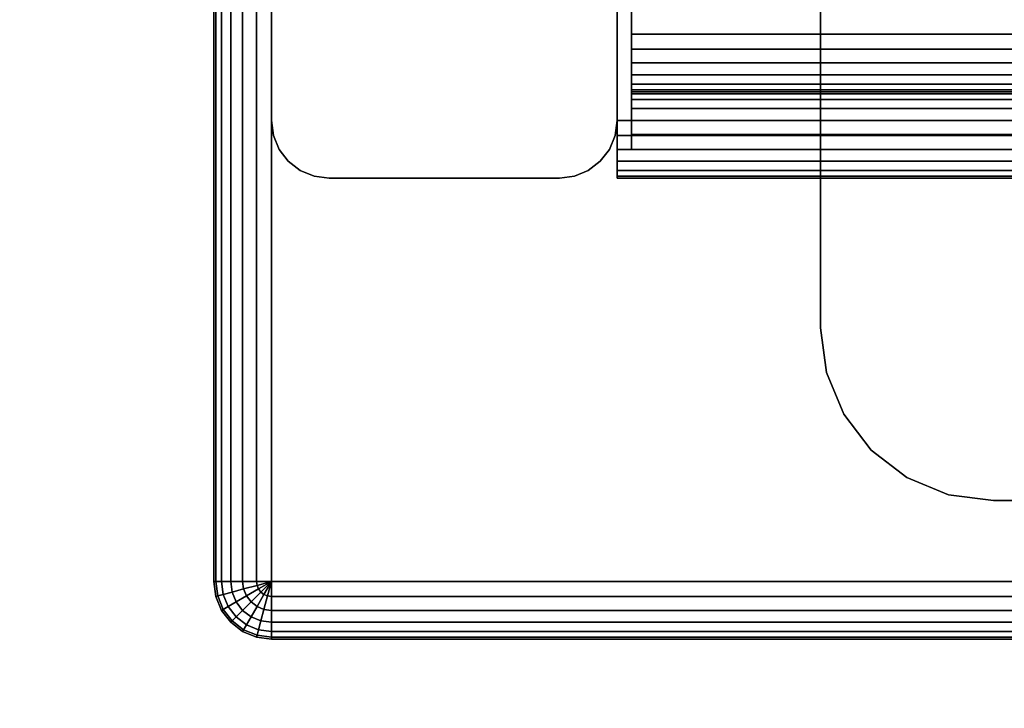
# Model space of a CAD drawing. Units: inches. Extents: x -0.2 to 60, y -30 to 0.
# Drawn here: x 5.7 to 7.8, y -24.2 to -22.7 of the extents above; entities that cross this region are included whole.
import ezdxf

# ---------------------------------------------------------------- set-up
doc = ezdxf.new("R2010")
doc.units = ezdxf.units.IN
doc.header["$MEASUREMENT"] = 0
for name, color, linetype in [('A-FURN-3-STORAGE-LOWER-CASTER-HARDWARE', 254, 'Continuous'), ('A-FURN-3-STORAGE-LOWER-HARDWARE-RAIL', 251, 'Continuous'), ('A-FURN-3-STORAGE-LOWER-WOOD-BOTTOM-EDGE-HORIZONTAL', 35, 'Continuous'), ('A-FURN-3-STORAGE-LOWER-WOOD-BOTTOM-SURFACE-HORIZONTAL', 33, 'Continuous'), ('A-FURN-3-STORAGE-LOWER-WOOD-SHELF-EDGE-HORIZONTAL', 35, 'Continuous'), ('A-FURN-3-STORAGE-LOWER-WOOD-SHELF-SURFACE-HORIZONTAL', 33, 'Continuous'), ('A-FURN-3-STORAGE-LOWER-WOOD-SIDEPANEL-EDGE-VERTICAL', 35, 'Continuous'), ('A-FURN-3-STORAGE-LOWER-WOOD-SIDEPANEL-SURFACE-VERTICAL', 33, 'Continuous'), ('A-FURN-3-STORAGE-LOWER-WOOD-TOP-SURFACE-BOTTOM', 250, 'Continuous'), ('A-FURN-3-STORAGE-LOWER-WOOD-TOP-SURFACE-TOP-HPL_TFL', 33, 'Continuous')]:
    doc.layers.add(name, color=color, linetype=linetype)

msp = doc.modelspace()

# ---------------------------------------------------------------- linework, layer by layer
at = {"layer": 'A-FURN-3-STORAGE-LOWER-CASTER-HARDWARE'}
for points, invisible_edges in [([(11.1815, -21.5695, 4.4276), (11.1815, -23.3245, 4.4276), (7.4415, -23.3245, 4.4276), (7.4415, -21.5695, 4.4276)], 10), ([(11.1815, -23.3245, 4.4276), (11.1687, -23.4216, 4.4276), (7.4543, -23.4216, 4.4276), (7.4415, -23.3245, 4.4276)], 10), ([(11.1687, -23.4216, 4.4276), (11.1313, -23.512, 4.4276), (7.4917, -23.512, 4.4276), (7.4543, -23.4216, 4.4276)], 10), ([(11.1313, -23.512, 4.4276), (11.0717, -23.5897, 4.4276), (7.5513, -23.5897, 4.4276), (7.4917, -23.512, 4.4276)], 10), ([(11.0717, -23.5897, 4.4276), (10.994, -23.6493, 4.4276), (7.629, -23.6493, 4.4276), (7.5513, -23.5897, 4.4276)], 10), ([(10.994, -23.6493, 4.4276), (10.9036, -23.6867, 4.4276), (7.7194, -23.6867, 4.4276), (7.629, -23.6493, 4.4276)], 10), ([(10.9036, -23.6867, 4.4276), (10.8065, -23.6995, 4.4276), (7.8165, -23.6995, 4.4276), (7.7194, -23.6867, 4.4276)], 8)]:
    msp.add_3dface(points, dxfattribs=dict(at, invisible_edges=invisible_edges))
for points in [[(7.4415, -21.5695, 4.5276), (7.4415, -21.5695, 4.4276), (7.4415, -23.3245, 4.4276), (7.4415, -23.3245, 4.5276)], [(7.8165, -23.6995, 4.5276), (7.8165, -23.6995, 4.4276), (10.8065, -23.6995, 4.4276), (10.8065, -23.6995, 4.5276)]]:
    msp.add_3dface(points, dxfattribs=at)
at = {"layer": 'A-FURN-3-STORAGE-LOWER-HARDWARE-RAIL'}
for points in [[(7.0312, -22.9375, 34.1369), (7.0312, -21.9375, 34.1369), (52.9688, -21.9375, 34.1369), (52.9688, -22.9375, 34.1369)], [(7.0312, -22.8292, 33.1994), (7.0312, -22.8491, 33.1735), (7.0312, -22.875, 33.1537), (7.0312, -22.8292, 33.1994)], [(52.9688, -22.9375, 33.1369), (52.9688, -22.9375, 34.1369), (7.0312, -22.9375, 34.1369), (7.0312, -22.9375, 33.1369)]]:
    msp.add_3dface(points, dxfattribs=at)
for points, invisible_edges in [([(7.0312, -22.0625, 34.0119), (7.0312, -22.6875, 34.0119), (7.0312, -22.9375, 34.1369), (7.0312, -21.9375, 34.1369)], 10), ([(7.0312, -22.6875, 34.0119), (7.0312, -22.7199, 34.0077), (7.0312, -22.9375, 34.1369), (7.0312, -22.6875, 34.0119)], 6), ([(7.0312, -22.7199, 34.0077), (7.0312, -22.75, 33.9952), (7.0312, -22.9375, 34.1369), (7.0312, -22.7199, 34.0077)], 6), ([(7.0312, -22.75, 33.9952), (7.0312, -22.7759, 33.9753), (7.0312, -22.9375, 34.1369), (7.0312, -22.75, 33.9952)], 6), ([(7.0312, -22.7759, 33.9753), (7.0312, -22.7958, 33.9494), (7.0312, -22.9375, 34.1369), (7.0312, -22.7759, 33.9753)], 6), ([(7.0312, -22.7958, 33.9494), (7.0312, -22.8082, 33.9193), (7.0312, -22.9375, 34.1369), (7.0312, -22.7958, 33.9494)], 6), ([(7.0312, -22.8082, 33.9193), (7.0312, -22.8125, 33.8869), (7.0312, -22.9375, 34.1369), (7.0312, -22.8082, 33.9193)], 6), ([(7.0312, -22.8125, 33.8869), (7.0312, -22.8125, 33.2619), (7.0312, -22.9375, 33.1369), (7.0312, -22.9375, 34.1369)], 10), ([(7.0312, -22.8168, 33.2296), (7.0312, -22.9051, 33.1412), (7.0312, -22.9375, 33.1369), (7.0312, -22.8125, 33.2619)], 5), ([(7.0312, -22.8292, 33.1994), (7.0312, -22.875, 33.1537), (7.0312, -22.9051, 33.1412), (7.0312, -22.8168, 33.2296)], 4)]:
    msp.add_3dface(points, dxfattribs=dict(at, invisible_edges=invisible_edges))
at = {"layer": 'A-FURN-3-STORAGE-LOWER-WOOD-BOTTOM-SURFACE-HORIZONTAL'}
for points in [[(6.25, -23.875, 5.5276), (53.75, -23.875, 5.5276), (53.75, -0.125, 5.5276), (6.25, -0.125, 5.5276)], [(6.25, -0.125, 4.5276), (53.75, -0.125, 4.5276), (53.75, -23.875, 4.5276), (6.25, -23.875, 4.5276)]]:
    msp.add_3dface(points, dxfattribs=at)
at = {"layer": 'A-FURN-3-STORAGE-LOWER-WOOD-SHELF-EDGE-HORIZONTAL'}
for points, invisible_edges in [([(7, -22.9074, 34.1412), (7, -22.9074, 34.8827), (7, -22.875, 34.8869), (7, -22.875, 34.1369)], 1), ([(7, -22.9074, 34.8827), (7, -22.9074, 34.1412), (7, -22.9375, 34.1537), (7, -22.9375, 34.8702)], 5), ([(7, -22.9634, 34.1735), (7, -22.9634, 34.8503), (7, -22.9375, 34.8702), (7, -22.9375, 34.1537)], 5), ([(7, -22.9634, 34.8503), (7, -22.9634, 34.1735), (7, -22.9833, 34.1994), (7, -22.9833, 34.8244)], 5), ([(7, -22.9957, 34.2296), (7, -22.9957, 34.7943), (7, -22.9833, 34.8244), (7, -22.9833, 34.1994)], 5), ([(7, -22.9957, 34.7943), (7, -22.9957, 34.2296), (7, -23, 34.2619), (7, -23, 34.7619)], 1)]:
    msp.add_3dface(points, dxfattribs=dict(at, invisible_edges=invisible_edges))
at = {"layer": 'A-FURN-3-STORAGE-LOWER-WOOD-SHELF-SURFACE-HORIZONTAL'}
for points in [[(53, -22.875, 34.8869), (53, -1, 34.8869), (7, -1, 34.8869), (7, -22.875, 34.8869)], [(7, -22.875, 34.1369), (7, -1, 34.1369), (53, -1, 34.1369), (53, -22.875, 34.1369)]]:
    msp.add_3dface(points, dxfattribs=at)
at = {"layer": 'A-FURN-3-STORAGE-LOWER-WOOD-SHELF-SURFACE-HORIZONTAL', "invisible_edges": 8}
msp.add_3dface([(7, -1, 34.1369), (7, -22.875, 34.1369), (7, -22.875, 34.8869), (7, -1, 34.8869)], dxfattribs=at)
at = {"layer": 'A-FURN-3-STORAGE-LOWER-WOOD-SIDEPANEL-SURFACE-VERTICAL'}
for points in [[(6.25, -22.875, 34.9026), (6.25, -0.25, 34.9026), (6.25, -0.25, 5.5276), (6.25, -22.875, 5.5276)], [(7, -22.875, 5.5276), (7, -0.25, 5.5276), (7, -0.25, 34.9026), (7, -22.875, 34.9026)]]:
    msp.add_3dface(points, dxfattribs=at)
at = {"layer": 'A-FURN-3-STORAGE-LOWER-WOOD-TOP-SURFACE-BOTTOM'}
msp.add_3dface([(0.125, -29.875, 34.9026), (0.125, -0.125, 34.9026), (59.875, -0.125, 34.9026), (59.875, -29.875, 34.9026)], dxfattribs=at)
at = {"layer": 'A-FURN-3-STORAGE-LOWER-WOOD-TOP-SURFACE-TOP-HPL_TFL'}
msp.add_3dface([(59.875, -29.875, 35.9726), (59.875, -0.125, 35.9726), (0.125, -0.125, 35.9726), (0.125, -29.875, 35.9726)], dxfattribs=at)

# ---------------------------------------------------------------- meshes
at = {"layer": 'A-FURN-3-STORAGE-LOWER-CASTER-HARDWARE'}
mesh = msp.add_polymesh((2, 7), dxfattribs=at)
for k, corner in enumerate([(7.4415, -23.3245, 4.4276), (7.4543, -23.4216, 4.4276), (7.4917, -23.512, 4.4276), (7.5513, -23.5897, 4.4276), (7.629, -23.6493, 4.4276), (7.7194, -23.6867, 4.4276), (7.8165, -23.6995, 4.4276), (7.4415, -23.3245, 4.5276), (7.4543, -23.4216, 4.5276), (7.4917, -23.512, 4.5276), (7.5513, -23.5897, 4.5276), (7.629, -23.6493, 4.5276), (7.7194, -23.6867, 4.5276), (7.8165, -23.6995, 4.5276)]):
    mesh.set_mesh_vertex(divmod(k, 7), corner)
at = {"layer": 'A-FURN-3-STORAGE-LOWER-HARDWARE-RAIL'}
mesh = msp.add_polymesh((2, 21), dxfattribs=at)
for k, corner in enumerate([(52.9688, -21.9375, 34.1369), (52.9688, -21.9418, 34.1046), (52.9688, -21.9542, 34.0744), (52.9688, -21.9741, 34.0485), (52.9688, -22, 34.0287), (52.9688, -22.0301, 34.0162), (52.9688, -22.0625, 34.0119), (52.9688, -22.6875, 34.0119), (52.9688, -22.7199, 34.0077), (52.9688, -22.75, 33.9952), (52.9688, -22.7759, 33.9753), (52.9688, -22.7958, 33.9494), (52.9688, -22.8082, 33.9193), (52.9688, -22.8125, 33.8869), (52.9688, -22.8125, 33.2619), (52.9688, -22.8168, 33.2296), (52.9688, -22.8292, 33.1994), (52.9688, -22.8491, 33.1735), (52.9688, -22.875, 33.1537), (52.9688, -22.9051, 33.1412), (52.9688, -22.9375, 33.1369), (7.0312, -21.9375, 34.1369), (7.0312, -21.9418, 34.1046), (7.0312, -21.9542, 34.0744), (7.0312, -21.9741, 34.0485), (7.0312, -22, 34.0287), (7.0312, -22.0301, 34.0162), (7.0312, -22.0625, 34.0119), (7.0312, -22.6875, 34.0119), (7.0312, -22.7199, 34.0077), (7.0312, -22.75, 33.9952), (7.0312, -22.7759, 33.9753), (7.0312, -22.7958, 33.9494), (7.0312, -22.8082, 33.9193), (7.0312, -22.8125, 33.8869), (7.0312, -22.8125, 33.2619), (7.0312, -22.8168, 33.2296), (7.0312, -22.8292, 33.1994), (7.0312, -22.8491, 33.1735), (7.0312, -22.875, 33.1537), (7.0312, -22.9051, 33.1412), (7.0312, -22.9375, 33.1369)]):
    mesh.set_mesh_vertex(divmod(k, 21), corner)
at = {"layer": 'A-FURN-3-STORAGE-LOWER-WOOD-BOTTOM-EDGE-HORIZONTAL'}
mesh = msp.add_polymesh((2, 14), dxfattribs=at)
for k, corner in enumerate([(6.25, -0.125, 5.5276), (6.2176, -0.125, 5.5233), (6.1875, -0.125, 5.5108), (6.1616, -0.125, 5.4909), (6.1417, -0.125, 5.4651), (6.1293, -0.125, 5.4349), (6.125, -0.125, 5.4026), (6.125, -0.125, 4.6526), (6.1293, -0.125, 4.6202), (6.1417, -0.125, 4.5901), (6.1616, -0.125, 4.5642), (6.1875, -0.125, 4.5443), (6.2176, -0.125, 4.5318), (6.25, -0.125, 4.5276), (6.25, -23.875, 5.5276), (6.2176, -23.875, 5.5233), (6.1875, -23.875, 5.5108), (6.1616, -23.875, 5.4909), (6.1417, -23.875, 5.4651), (6.1293, -23.875, 5.4349), (6.125, -23.875, 5.4026), (6.125, -23.875, 4.6526), (6.1293, -23.875, 4.6202), (6.1417, -23.875, 4.5901), (6.1616, -23.875, 4.5642), (6.1875, -23.875, 4.5443), (6.2176, -23.875, 4.5318), (6.25, -23.875, 4.5276)]):
    mesh.set_mesh_vertex(divmod(k, 14), corner)
mesh = msp.add_polymesh((7, 14), dxfattribs=at)
for k, corner in enumerate([(6.25, -23.875, 5.5276), (6.2176, -23.875, 5.5233), (6.1875, -23.875, 5.5108), (6.1616, -23.875, 5.4909), (6.1417, -23.875, 5.4651), (6.1293, -23.875, 5.4349), (6.125, -23.875, 5.4026), (6.125, -23.875, 4.6526), (6.1293, -23.875, 4.6202), (6.1417, -23.875, 4.5901), (6.1616, -23.875, 4.5642), (6.1875, -23.875, 4.5443), (6.2176, -23.875, 4.5318), (6.25, -23.875, 4.5276), (6.25, -23.875, 5.5276), (6.2188, -23.8834, 5.5233), (6.1896, -23.8912, 5.5108), (6.1646, -23.8979, 5.4909), (6.1454, -23.903, 5.4651), (6.1334, -23.9062, 5.4349), (6.1293, -23.9074, 5.4026), (6.1293, -23.9074, 4.6526), (6.1334, -23.9062, 4.6202), (6.1454, -23.903, 4.5901), (6.1646, -23.8979, 4.5642), (6.1896, -23.8912, 4.5443), (6.2188, -23.8834, 4.5318), (6.25, -23.875, 4.5276), (6.25, -23.875, 5.5276), (6.222, -23.8912, 5.5233), (6.1959, -23.9062, 5.5108), (6.1735, -23.9192, 5.4909), (6.1562, -23.9291, 5.4651), (6.1454, -23.9354, 5.4349), (6.1417, -23.9375, 5.4026), (6.1417, -23.9375, 4.6526), (6.1454, -23.9354, 4.6202), (6.1562, -23.9291, 4.5901), (6.1735, -23.9192, 4.5642), (6.1959, -23.9062, 4.5443), (6.222, -23.8912, 4.5318), (6.25, -23.875, 4.5276), (6.25, -23.875, 5.5276), (6.2271, -23.8979, 5.5233), (6.2058, -23.9192, 5.5108), (6.1875, -23.9375, 5.4909), (6.1735, -23.9515, 5.4651), (6.1646, -23.9604, 5.4349), (6.1616, -23.9634, 5.4026), (6.1616, -23.9634, 4.6526), (6.1646, -23.9604, 4.6202), (6.1735, -23.9515, 4.5901), (6.1875, -23.9375, 4.5642), (6.2058, -23.9192, 4.5443), (6.2271, -23.8979, 4.5318), (6.25, -23.875, 4.5276), (6.25, -23.875, 5.5276), (6.2338, -23.903, 5.5233), (6.2188, -23.9291, 5.5108), (6.2058, -23.9515, 5.4909), (6.1959, -23.9688, 5.4651), (6.1896, -23.9796, 5.4349), (6.1875, -23.9833, 5.4026), (6.1875, -23.9833, 4.6526), (6.1896, -23.9796, 4.6202), (6.1959, -23.9688, 4.5901), (6.2058, -23.9515, 4.5642), (6.2188, -23.9291, 4.5443), (6.2338, -23.903, 4.5318), (6.25, -23.875, 4.5276), (6.25, -23.875, 5.5276), (6.2416, -23.9062, 5.5233), (6.2338, -23.9354, 5.5108), (6.2271, -23.9604, 5.4909), (6.222, -23.9796, 5.4651), (6.2188, -23.9916, 5.4349), (6.2176, -23.9957, 5.4026), (6.2176, -23.9957, 4.6526), (6.2188, -23.9916, 4.6202), (6.222, -23.9796, 4.5901), (6.2271, -23.9604, 4.5642), (6.2338, -23.9354, 4.5443), (6.2416, -23.9062, 4.5318), (6.25, -23.875, 4.5276), (6.25, -23.875, 5.5276), (6.25, -23.9074, 5.5233), (6.25, -23.9375, 5.5108), (6.25, -23.9634, 5.4909), (6.25, -23.9833, 5.4651), (6.25, -23.9957, 5.4349), (6.25, -24, 5.4026), (6.25, -24, 4.6526), (6.25, -23.9957, 4.6202), (6.25, -23.9833, 4.5901), (6.25, -23.9634, 4.5642), (6.25, -23.9375, 4.5443), (6.25, -23.9074, 4.5318), (6.25, -23.875, 4.5276)]):
    mesh.set_mesh_vertex(divmod(k, 14), corner)
mesh = msp.add_polymesh((2, 14), dxfattribs=at)
for k, corner in enumerate([(6.25, -23.875, 5.5276), (6.25, -23.9074, 5.5233), (6.25, -23.9375, 5.5108), (6.25, -23.9634, 5.4909), (6.25, -23.9833, 5.4651), (6.25, -23.9957, 5.4349), (6.25, -24, 5.4026), (6.25, -24, 4.6526), (6.25, -23.9957, 4.6202), (6.25, -23.9833, 4.5901), (6.25, -23.9634, 4.5642), (6.25, -23.9375, 4.5443), (6.25, -23.9074, 4.5318), (6.25, -23.875, 4.5276), (53.75, -23.875, 5.5276), (53.75, -23.9074, 5.5233), (53.75, -23.9375, 5.5108), (53.75, -23.9634, 5.4909), (53.75, -23.9833, 5.4651), (53.75, -23.9957, 5.4349), (53.75, -24, 5.4026), (53.75, -24, 4.6526), (53.75, -23.9957, 4.6202), (53.75, -23.9833, 4.5901), (53.75, -23.9634, 4.5642), (53.75, -23.9375, 4.5443), (53.75, -23.9074, 4.5318), (53.75, -23.875, 4.5276)]):
    mesh.set_mesh_vertex(divmod(k, 14), corner)
at = {"layer": 'A-FURN-3-STORAGE-LOWER-WOOD-SHELF-EDGE-HORIZONTAL'}
mesh = msp.add_polymesh((2, 14), dxfattribs=at)
for k, corner in enumerate([(53, -22.875, 34.1369), (53, -22.9074, 34.1412), (53, -22.9375, 34.1537), (53, -22.9634, 34.1735), (53, -22.9833, 34.1994), (53, -22.9957, 34.2296), (53, -23, 34.2619), (53, -23, 34.7619), (53, -22.9957, 34.7943), (53, -22.9833, 34.8244), (53, -22.9634, 34.8503), (53, -22.9375, 34.8702), (53, -22.9074, 34.8827), (53, -22.875, 34.8869), (7, -22.875, 34.1369), (7, -22.9074, 34.1412), (7, -22.9375, 34.1537), (7, -22.9634, 34.1735), (7, -22.9833, 34.1994), (7, -22.9957, 34.2296), (7, -23, 34.2619), (7, -23, 34.7619), (7, -22.9957, 34.7943), (7, -22.9833, 34.8244), (7, -22.9634, 34.8503), (7, -22.9375, 34.8702), (7, -22.9074, 34.8827), (7, -22.875, 34.8869)]):
    mesh.set_mesh_vertex(divmod(k, 14), corner)
at = {"layer": 'A-FURN-3-STORAGE-LOWER-WOOD-SIDEPANEL-EDGE-VERTICAL'}
mesh = msp.add_polymesh((2, 14), dxfattribs=at)
for k, corner in enumerate([(6.25, -22.875, 5.5276), (6.2543, -22.9074, 5.5276), (6.2667, -22.9375, 5.5276), (6.2866, -22.9634, 5.5276), (6.3125, -22.9833, 5.5276), (6.3426, -22.9957, 5.5276), (6.375, -23, 5.5276), (6.875, -23, 5.5276), (6.9074, -22.9957, 5.5276), (6.9375, -22.9833, 5.5276), (6.9634, -22.9634, 5.5276), (6.9833, -22.9375, 5.5276), (6.9957, -22.9074, 5.5276), (7, -22.875, 5.5276), (6.25, -22.875, 34.9026), (6.2543, -22.9074, 34.9026), (6.2667, -22.9375, 34.9026), (6.2866, -22.9634, 34.9026), (6.3125, -22.9833, 34.9026), (6.3426, -22.9957, 34.9026), (6.375, -23, 34.9026), (6.875, -23, 34.9026), (6.9074, -22.9957, 34.9026), (6.9375, -22.9833, 34.9026), (6.9634, -22.9634, 34.9026), (6.9833, -22.9375, 34.9026), (6.9957, -22.9074, 34.9026), (7, -22.875, 34.9026)]):
    mesh.set_mesh_vertex(divmod(k, 14), corner)

doc.saveas('drawing.dxf')
